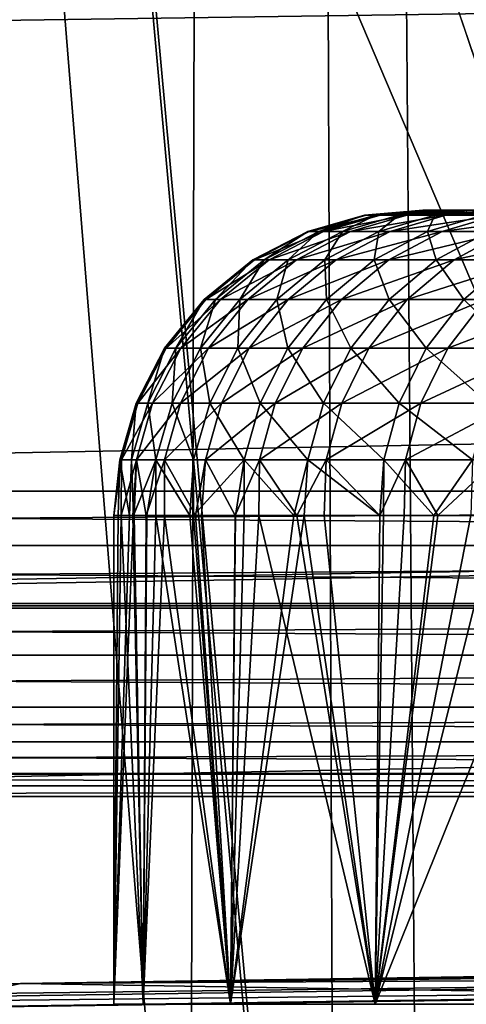
# Model space of a CAD drawing. Extents: x 0 to 52.9, y 0 to 35.6.
# Drawn here: x 10.6 to 10.6, y 8.9 to 9.1 of the extents above; entities that cross this region are included whole.
import ezdxf

# ---------------------------------------------------------------- set-up
doc = ezdxf.new("R2010")
doc.units = 0
for name, color, linetype in [('ASIENTO', 40, 'CONTINUOUS'), ('BISAGRAS', 61, 'CONTINUOUS'), ('PORCELANA', 60, 'CONTINUOUS')]:
    doc.layers.add(name, color=color, linetype=linetype)

msp = doc.modelspace()

# ---------------------------------------------------------------- linework, layer by layer
at = {"layer": 'ASIENTO'}
for points in [[(10.52336, 1.8714, 44.29346), (10.65683, 9.83617, 44.32342), (10.52129, 17.80091, 44.29993)], [(10.52805, 7.26674, 43.60824), (10.46144, 10.97758, 43.62342), (10.59589, 12.50017, 43.65018)], [(10.52805, 7.26674, 43.60824), (10.59589, 12.50017, 43.65018), (10.52855, 7.26674, 43.60831)], [(10.52855, 7.26674, 43.60831), (10.59589, 12.50017, 43.65018), (10.52876, 7.26675, 43.60834)], [(10.59589, 12.50017, 43.65018), (10.5828, 7.26767, 43.62896), (10.52876, 7.26675, 43.60834)], [(10.61637, 7.2684, 43.64673), (10.5828, 7.26767, 43.62896), (10.59589, 12.50017, 43.65018)], [(10.59589, 12.50017, 43.65018), (10.69246, 12.49905, 43.69401), (10.63604, 7.26891, 43.65933)], [(10.59589, 12.50017, 43.65018), (10.63604, 7.26891, 43.65933), (10.61637, 7.2684, 43.64673)], [(10.65705, 9.06274, 44.3229), (10.65683, 9.83617, 44.32342), (10.52336, 1.8714, 44.29346)], [(10.52336, 1.8714, 44.29346), (10.6583, 4.69802, 44.31996), (10.65705, 9.06274, 44.3229)], [(10.75481, 8.92328, 43.4317), (10.75874, 8.92299, 43.41449), (10.55892, 8.92032, 43.26179)], [(10.55892, 8.92032, 43.26179), (10.73693, 8.91742, 43.45432), (10.75481, 8.92328, 43.4317)], [(10.40212, 8.91675, 43.05735), (10.7925, 8.92168, 43.33979), (10.33909, 8.91514, 42.96511)], [(10.33909, 8.91514, 42.96511), (10.7925, 8.92168, 43.33979), (10.84185, 8.92076, 43.28722)], [(10.40212, 8.91675, 43.05735), (10.55892, 8.92032, 43.26179), (10.7925, 8.92168, 43.33979)], [(10.55892, 8.92032, 43.26179), (10.75874, 8.92299, 43.41449), (10.76996, 8.92255, 43.38966)], [(10.55892, 8.92032, 43.26179), (10.76996, 8.92255, 43.38966), (10.7925, 8.92168, 43.33979)], [(10.33909, 8.91514, 42.96511), (10.84185, 8.92076, 43.28722), (10.28964, 8.91272, 42.82639)], [(10.84185, 8.92076, 43.28722), (10.84857, 8.92064, 43.28006), (10.28964, 8.91272, 42.82639)], [(10.28964, 8.91272, 42.82639), (10.84857, 8.92064, 43.28006), (10.73557, 8.90778, 42.54331)], [(10.51693, 8.91968, 43.22536), (10.55892, 8.92032, 43.26179), (10.40212, 8.91675, 43.05735)], [(10.51693, 8.91968, 43.22536), (10.51528, 8.9104, 43.30525), (10.55892, 8.92032, 43.26179)], [(10.55892, 8.92032, 43.26179), (10.51528, 8.9104, 43.30525), (10.73693, 8.91742, 43.45432)], [(10.51528, 8.9104, 43.30525), (10.72027, 8.91195, 43.4754), (10.73693, 8.91742, 43.45432)], [(10.57898, 8.91695, 42.05931), (10.61701, 8.91695, 42.42116), (10.57418, 8.91695, 42.15077)], [(10.57418, 8.91695, 42.15077), (10.61701, 8.91695, 42.42116), (10.5933, 8.91695, 42.33269)], [(10.57418, 8.91695, 42.15077), (10.5933, 8.91695, 42.33269), (10.57898, 8.91695, 42.24223)], [(10.5933, 8.91695, 41.96885), (10.66618, 8.91695, 42.3769), (10.57898, 8.91695, 42.05931)], [(10.57898, 8.91695, 42.05931), (10.66618, 8.91695, 42.3769), (10.61701, 8.91695, 42.42116)], [(10.61701, 8.91695, 41.88038), (10.66618, 8.91695, 41.92464), (10.5933, 8.91695, 41.96885)], [(10.5933, 8.91695, 41.96885), (10.66618, 8.91695, 41.92464), (10.66618, 8.91695, 42.3769)], [(10.64983, 8.91695, 41.79487), (10.70833, 8.91695, 41.81111), (10.61701, 8.91695, 41.88038)], [(10.68515, 8.91695, 42.43445), (10.64983, 8.91695, 42.50666), (10.61701, 8.91695, 42.42116)], [(10.68515, 8.91695, 42.43445), (10.61701, 8.91695, 42.42116), (10.66618, 8.91695, 42.3769)], [(10.70833, 8.91695, 41.81111), (10.68515, 8.91695, 41.86709), (10.61701, 8.91695, 41.88038)], [(10.61701, 8.91695, 41.88038), (10.68515, 8.91695, 41.86709), (10.66618, 8.91695, 41.92464)]]:
    msp.add_3dface(points, dxfattribs=at)
at = {"layer": 'BISAGRAS'}
for points in [[(11.62305, 9.06969, 40.25), (10.27847, 9.89148, 40.25), (10.25884, 9.85071, 40.25)], [(11.65092, 9.08105, 40.25), (10.27847, 9.89148, 40.25), (11.62305, 9.06969, 40.25)], [(11.29692, 9.00199, 40.25), (10.25884, 9.85071, 40.25), (10.23355, 9.81368, 40.25)], [(11.35208, 9.00611, 40.25), (11.40321, 9.01248, 40.25), (10.25884, 9.85071, 40.25)], [(10.25884, 9.85071, 40.25), (11.40321, 9.01248, 40.25), (11.43914, 9.01825, 40.25)], [(10.25884, 9.85071, 40.25), (11.43914, 9.01825, 40.25), (11.45398, 9.02133, 40.25)], [(11.30069, 9.00225, 40.25), (11.35208, 9.00611, 40.25), (10.25884, 9.85071, 40.25)], [(11.30069, 9.00225, 40.25), (10.25884, 9.85071, 40.25), (11.29692, 9.00199, 40.25)], [(11.62305, 9.06969, 40.25), (10.25884, 9.85071, 40.25), (11.60284, 9.06251, 40.25)], [(11.60284, 9.06251, 40.25), (10.25884, 9.85071, 40.25), (11.55392, 9.04635, 40.25)], [(11.50425, 9.03262, 40.25), (11.55392, 9.04635, 40.25), (10.25884, 9.85071, 40.25)], [(11.50425, 9.03262, 40.25), (10.25884, 9.85071, 40.25), (11.48619, 9.02801, 40.25)], [(11.48619, 9.02801, 40.25), (10.25884, 9.85071, 40.25), (11.45398, 9.02133, 40.25)], [(11.24918, 9.00091, 40.25), (10.23355, 9.81368, 40.25), (10.20349, 9.78127, 40.25)], [(11.29692, 9.00199, 40.25), (10.23355, 9.81368, 40.25), (11.24918, 9.00091, 40.25)], [(10.20349, 9.78127, 40.25), (10.16908, 9.75369, 40.25), (11.24918, 9.00091, 40.25)], [(11.24918, 9.00091, 40.25), (10.16908, 9.75369, 40.25), (10.13148, 9.73168, 40.25)], [(11.24918, 9.00091, 40.25), (10.13148, 9.73168, 40.25), (9.84918, 9.00091, 40.25)], [(10.60269, 9.1582, 40), (10.64287, 9.17421, 40), (11.24918, 9.00091, 40)], [(11.24918, 9.00091, 40), (10.56001, 9.15121, 40), (10.60269, 9.1582, 40)], [(9.84918, 9.00091, 40), (10.51683, 9.15355, 40), (11.24918, 9.00091, 40)], [(11.24918, 9.00091, 40), (10.51683, 9.15355, 40), (10.56001, 9.15121, 40)], [(10.60594, 9.04344, 42.13523), (10.6062, 9.04344, 42.17711), (10.6155, 9.04611, 42.17682)], [(10.60594, 9.04344, 42.13523), (10.6155, 9.04611, 42.17682), (10.61524, 9.04611, 42.13541)], [(10.60775, 9.04344, 42.0934), (10.60594, 9.04344, 42.13523), (10.61524, 9.04611, 42.13541)], [(10.6062, 9.04344, 42.17711), (10.60854, 9.04344, 42.21893), (10.61781, 9.04611, 42.21817)], [(10.6062, 9.04344, 42.17711), (10.61781, 9.04611, 42.21817), (10.6155, 9.04611, 42.17682)], [(10.61704, 9.04611, 42.09403), (10.61164, 9.04344, 42.0517), (10.60775, 9.04344, 42.0934)], [(10.60775, 9.04344, 42.0934), (10.61524, 9.04611, 42.13541), (10.61704, 9.04611, 42.09403)], [(10.60854, 9.04344, 42.21893), (10.61296, 9.04344, 42.26057), (10.62218, 9.04611, 42.25936)], [(10.60854, 9.04344, 42.21893), (10.62218, 9.04611, 42.25936), (10.61781, 9.04611, 42.21817)], [(10.61704, 9.04611, 42.09403), (10.62088, 9.04611, 42.05279), (10.61164, 9.04344, 42.0517)], [(10.61164, 9.04344, 42.0517), (10.62088, 9.04611, 42.05279), (10.61759, 9.04344, 42.01024)], [(10.61296, 9.04344, 42.26057), (10.61944, 9.04344, 42.30195), (10.62859, 9.04611, 42.30029)], [(10.61296, 9.04344, 42.26057), (10.62859, 9.04611, 42.30029), (10.62218, 9.04611, 42.25936)], [(10.61524, 9.04611, 42.13541), (10.6155, 9.04611, 42.17682), (10.62486, 9.04695, 42.17654)], [(10.61524, 9.04611, 42.13541), (10.62486, 9.04695, 42.17654), (10.62511, 9.04695, 42.13558)], [(10.61704, 9.04611, 42.09403), (10.61524, 9.04611, 42.13541), (10.62511, 9.04695, 42.13558)], [(10.62482, 9.04695, 42.18312), (10.62486, 9.04695, 42.17654), (10.6155, 9.04611, 42.17682)], [(10.6155, 9.04611, 42.17682), (10.61781, 9.04611, 42.21817), (10.62771, 9.04695, 42.21737)], [(10.6155, 9.04611, 42.17682), (10.62771, 9.04695, 42.21737), (10.62482, 9.04695, 42.18312)], [(10.62527, 9.04695, 42.10875), (10.62663, 9.04695, 42.0947), (10.61704, 9.04611, 42.09403)], [(10.61704, 9.04611, 42.09403), (10.62663, 9.04695, 42.0947), (10.62088, 9.04611, 42.05279)], [(10.61704, 9.04611, 42.09403), (10.62511, 9.04695, 42.13558), (10.62527, 9.04695, 42.10875)], [(10.62677, 9.04611, 42.01179), (10.62559, 9.04344, 41.96913), (10.61759, 9.04344, 42.01024)], [(10.62677, 9.04611, 42.01179), (10.61759, 9.04344, 42.01024), (10.62088, 9.04611, 42.05279)], [(10.61781, 9.04611, 42.21817), (10.62218, 9.04611, 42.25936), (10.63108, 9.04695, 42.25722)], [(10.61781, 9.04611, 42.21817), (10.63108, 9.04695, 42.25722), (10.62771, 9.04695, 42.21737)], [(10.61944, 9.04344, 42.30195), (10.62797, 9.04344, 42.34296), (10.63703, 9.04611, 42.34084)], [(10.61944, 9.04344, 42.30195), (10.63703, 9.04611, 42.34084), (10.62859, 9.04611, 42.30029)], [(10.62663, 9.04695, 42.0947), (10.63056, 9.04695, 42.05392), (10.62088, 9.04611, 42.05279)], [(10.62088, 9.04611, 42.05279), (10.63056, 9.04695, 42.05392), (10.63241, 9.04695, 42.0347)], [(10.62088, 9.04611, 42.05279), (10.63241, 9.04695, 42.0347), (10.62677, 9.04611, 42.01179)], [(10.62218, 9.04611, 42.25936), (10.63125, 9.04695, 42.25817), (10.63108, 9.04695, 42.25722)], [(10.62218, 9.04611, 42.25936), (10.62859, 9.04611, 42.30029), (10.63836, 9.04695, 42.29851)], [(10.62218, 9.04611, 42.25936), (10.63836, 9.04695, 42.29851), (10.63125, 9.04695, 42.25817)], [(10.62771, 9.04695, 42.21737), (10.98869, 9.04695, 42.21535), (10.62482, 9.04695, 42.18312)], [(10.62482, 9.04695, 42.18312), (10.98869, 9.04695, 42.21535), (10.98418, 9.04695, 42.15077)], [(10.62482, 9.04695, 42.18312), (10.98418, 9.04695, 42.15077), (10.62486, 9.04695, 42.17654)], [(10.62486, 9.04695, 42.17654), (10.98418, 9.04695, 42.15077), (10.62511, 9.04695, 42.13558)], [(10.62527, 9.04695, 42.10875), (10.62511, 9.04695, 42.13558), (10.62663, 9.04695, 42.0947)], [(10.62663, 9.04695, 42.0947), (10.62511, 9.04695, 42.13558), (10.98418, 9.04695, 42.15077)], [(10.63468, 9.04611, 41.97113), (10.62559, 9.04344, 41.96913), (10.62677, 9.04611, 42.01179)], [(10.63561, 9.04344, 41.92846), (10.62559, 9.04344, 41.96913), (10.63468, 9.04611, 41.97113)], [(10.62663, 9.04695, 42.0947), (10.98418, 9.04695, 42.15077), (10.63056, 9.04695, 42.05392)], [(10.62677, 9.04611, 42.01179), (10.63241, 9.04695, 42.0347), (10.63641, 9.04695, 42.01343)], [(10.62677, 9.04611, 42.01179), (10.63641, 9.04695, 42.01343), (10.63468, 9.04611, 41.97113)], [(10.63108, 9.04695, 42.25722), (10.63125, 9.04695, 42.25817), (10.62771, 9.04695, 42.21737)], [(10.62771, 9.04695, 42.21737), (10.63125, 9.04695, 42.25817), (10.98869, 9.04695, 42.21535)], [(10.62797, 9.04344, 42.34296), (10.63852, 9.04344, 42.38349), (10.64746, 9.04611, 42.38092)], [(10.62797, 9.04344, 42.34296), (10.64746, 9.04611, 42.38092), (10.63703, 9.04611, 42.34084)], [(10.62859, 9.04611, 42.30029), (10.63703, 9.04611, 42.34084), (10.64397, 9.04695, 42.33038)], [(10.62859, 9.04611, 42.30029), (10.64397, 9.04695, 42.33038), (10.63836, 9.04695, 42.29851)], [(10.63056, 9.04695, 42.05392), (10.98418, 9.04695, 42.15077), (10.98869, 9.04695, 42.08619)], [(10.63056, 9.04695, 42.05392), (10.98869, 9.04695, 42.08619), (10.63241, 9.04695, 42.0347)], [(10.63125, 9.04695, 42.25817), (10.63836, 9.04695, 42.29851), (10.98869, 9.04695, 42.21535)], [(10.59698, 9.0388, 42.13507), (10.59725, 9.0388, 42.17739), (10.6062, 9.04344, 42.17711)], [(10.59698, 9.0388, 42.13507), (10.6062, 9.04344, 42.17711), (10.60594, 9.04344, 42.13523)], [(10.59882, 9.0388, 42.09279), (10.59698, 9.0388, 42.13507), (10.60594, 9.04344, 42.13523)], [(10.59725, 9.0388, 42.17739), (10.59961, 9.0388, 42.21965), (10.60854, 9.04344, 42.21893)], [(10.59725, 9.0388, 42.17739), (10.60854, 9.04344, 42.21893), (10.6062, 9.04344, 42.17711)], [(10.60775, 9.04344, 42.0934), (10.60274, 9.0388, 42.05064), (10.59882, 9.0388, 42.09279)], [(10.59882, 9.0388, 42.09279), (10.60594, 9.04344, 42.13523), (10.60775, 9.04344, 42.0934)], [(10.59961, 9.0388, 42.21965), (10.60408, 9.0388, 42.26174), (10.61296, 9.04344, 42.26057)], [(10.59961, 9.0388, 42.21965), (10.61296, 9.04344, 42.26057), (10.60854, 9.04344, 42.21893)], [(10.60876, 9.0388, 42.00875), (10.60274, 9.0388, 42.05064), (10.61164, 9.04344, 42.0517)], [(10.60775, 9.04344, 42.0934), (10.61164, 9.04344, 42.0517), (10.60274, 9.0388, 42.05064)], [(10.60408, 9.0388, 42.26174), (10.61063, 9.0388, 42.30356), (10.61944, 9.04344, 42.30195)], [(10.60408, 9.0388, 42.26174), (10.61944, 9.04344, 42.30195), (10.61296, 9.04344, 42.26057)], [(10.61164, 9.04344, 42.0517), (10.61759, 9.04344, 42.01024), (10.60876, 9.0388, 42.00875)], [(10.60876, 9.0388, 42.00875), (10.61759, 9.04344, 42.01024), (10.61684, 9.0388, 41.9672)], [(10.61063, 9.0388, 42.30356), (10.61925, 9.0388, 42.345), (10.62797, 9.04344, 42.34296)], [(10.61063, 9.0388, 42.30356), (10.62797, 9.04344, 42.34296), (10.61944, 9.04344, 42.30195)], [(10.61759, 9.04344, 42.01024), (10.62559, 9.04344, 41.96913), (10.61684, 9.0388, 41.9672)], [(10.62697, 9.0388, 41.9261), (10.61684, 9.0388, 41.9672), (10.62559, 9.04344, 41.96913)], [(10.61925, 9.0388, 42.345), (10.62991, 9.0388, 42.38596), (10.63852, 9.04344, 42.38349)], [(10.61925, 9.0388, 42.345), (10.63852, 9.04344, 42.38349), (10.62797, 9.04344, 42.34296)], [(10.62697, 9.0388, 41.9261), (10.62559, 9.04344, 41.96913), (10.63561, 9.04344, 41.92846)], [(10.63913, 9.0388, 41.88556), (10.62697, 9.0388, 41.9261), (10.63561, 9.04344, 41.92846)], [(10.62991, 9.0388, 42.38596), (10.64259, 9.0388, 42.42634), (10.65107, 9.04344, 42.42344)], [(10.62991, 9.0388, 42.38596), (10.65107, 9.04344, 42.42344), (10.63852, 9.04344, 42.38349)], [(10.59084, 9.0323, 42.09224), (10.58899, 9.0323, 42.13492), (10.59698, 9.0388, 42.13507)], [(10.58899, 9.0323, 42.13492), (10.58926, 9.0323, 42.17764), (10.59725, 9.0388, 42.17739)], [(10.58899, 9.0323, 42.13492), (10.59725, 9.0388, 42.17739), (10.59698, 9.0388, 42.13507)], [(10.58926, 9.0323, 42.17764), (10.59164, 9.0323, 42.2203), (10.59961, 9.0388, 42.21965)], [(10.58926, 9.0323, 42.17764), (10.59961, 9.0388, 42.21965), (10.59725, 9.0388, 42.17739)], [(10.59882, 9.0388, 42.09279), (10.5948, 9.0323, 42.04971), (10.59084, 9.0323, 42.09224)], [(10.59084, 9.0323, 42.09224), (10.59698, 9.0388, 42.13507), (10.59882, 9.0388, 42.09279)], [(10.59164, 9.0323, 42.2203), (10.59615, 9.0323, 42.26278), (10.60408, 9.0388, 42.26174)], [(10.59164, 9.0323, 42.2203), (10.60408, 9.0388, 42.26174), (10.59961, 9.0388, 42.21965)], [(10.5948, 9.0323, 42.04971), (10.60274, 9.0388, 42.05064), (10.60088, 9.0323, 42.00742)], [(10.59882, 9.0388, 42.09279), (10.60274, 9.0388, 42.05064), (10.5948, 9.0323, 42.04971)], [(10.59615, 9.0323, 42.26278), (10.60276, 9.0323, 42.30499), (10.61063, 9.0388, 42.30356)], [(10.59615, 9.0323, 42.26278), (10.61063, 9.0388, 42.30356), (10.60408, 9.0388, 42.26174)], [(10.60088, 9.0323, 42.00742), (10.60274, 9.0388, 42.05064), (10.60876, 9.0388, 42.00875)], [(10.60088, 9.0323, 42.00742), (10.60876, 9.0388, 42.00875), (10.60903, 9.0323, 41.96548)], [(10.60276, 9.0323, 42.30499), (10.61146, 9.0323, 42.34682), (10.61925, 9.0388, 42.345)], [(10.60276, 9.0323, 42.30499), (10.61925, 9.0388, 42.345), (10.61063, 9.0388, 42.30356)], [(10.60876, 9.0388, 42.00875), (10.61684, 9.0388, 41.9672), (10.60903, 9.0323, 41.96548)], [(10.60903, 9.0323, 41.96548), (10.61684, 9.0388, 41.9672), (10.61926, 9.0323, 41.924)], [(10.61146, 9.0323, 42.34682), (10.62222, 9.0323, 42.38817), (10.62991, 9.0388, 42.38596)], [(10.61146, 9.0323, 42.34682), (10.62991, 9.0388, 42.38596), (10.61925, 9.0388, 42.345)], [(10.61926, 9.0323, 41.924), (10.61684, 9.0388, 41.9672), (10.62697, 9.0388, 41.9261)], [(10.63153, 9.0323, 41.88307), (10.61926, 9.0323, 41.924), (10.62697, 9.0388, 41.9261)], [(10.62222, 9.0323, 42.38817), (10.63503, 9.0323, 42.42892), (10.64259, 9.0388, 42.42634)], [(10.62222, 9.0323, 42.38817), (10.64259, 9.0388, 42.42634), (10.62991, 9.0388, 42.38596)], [(10.63153, 9.0323, 41.88307), (10.62697, 9.0388, 41.9261), (10.63913, 9.0388, 41.88556)], [(10.64583, 9.0323, 41.84281), (10.63153, 9.0323, 41.88307), (10.63913, 9.0388, 41.88556)], [(10.58276, 9.02431, 42.17784), (10.58926, 9.0323, 42.17764), (10.5825, 9.02431, 42.1348)], [(10.5825, 9.02431, 42.1348), (10.58926, 9.0323, 42.17764), (10.58899, 9.0323, 42.13492)], [(10.5825, 9.02431, 42.1348), (10.58899, 9.0323, 42.13492), (10.58436, 9.02431, 42.0918)], [(10.58517, 9.02431, 42.22082), (10.59164, 9.0323, 42.2203), (10.58276, 9.02431, 42.17784)], [(10.58276, 9.02431, 42.17784), (10.59164, 9.0323, 42.2203), (10.58926, 9.0323, 42.17764)], [(10.58436, 9.02431, 42.0918), (10.58899, 9.0323, 42.13492), (10.59084, 9.0323, 42.09224)], [(10.58436, 9.02431, 42.0918), (10.59084, 9.0323, 42.09224), (10.58836, 9.02431, 42.04894)], [(10.58971, 9.02431, 42.26363), (10.59615, 9.0323, 42.26278), (10.58517, 9.02431, 42.22082)], [(10.58517, 9.02431, 42.22082), (10.59615, 9.0323, 42.26278), (10.59164, 9.0323, 42.2203)], [(10.58836, 9.02431, 42.04894), (10.59084, 9.0323, 42.09224), (10.5948, 9.0323, 42.04971)], [(10.58836, 9.02431, 42.04894), (10.5948, 9.0323, 42.04971), (10.59447, 9.02431, 42.00633)], [(10.59637, 9.02431, 42.30616), (10.60276, 9.0323, 42.30499), (10.58971, 9.02431, 42.26363)], [(10.58971, 9.02431, 42.26363), (10.60276, 9.0323, 42.30499), (10.59615, 9.0323, 42.26278)], [(10.59447, 9.02431, 42.00633), (10.5948, 9.0323, 42.04971), (10.60088, 9.0323, 42.00742)], [(10.59447, 9.02431, 42.00633), (10.60088, 9.0323, 42.00742), (10.60269, 9.02431, 41.96408)], [(10.60514, 9.02431, 42.3483), (10.61146, 9.0323, 42.34682), (10.59637, 9.02431, 42.30616)], [(10.59637, 9.02431, 42.30616), (10.61146, 9.0323, 42.34682), (10.60276, 9.0323, 42.30499)], [(10.60269, 9.02431, 41.96408), (10.60088, 9.0323, 42.00742), (10.60903, 9.0323, 41.96548)], [(10.60269, 9.02431, 41.96408), (10.60903, 9.0323, 41.96548), (10.613, 9.02431, 41.92228)], [(10.61598, 9.02431, 42.38996), (10.62222, 9.0323, 42.38817), (10.60514, 9.02431, 42.3483)], [(10.60514, 9.02431, 42.3483), (10.62222, 9.0323, 42.38817), (10.61146, 9.0323, 42.34682)], [(10.613, 9.02431, 41.92228), (10.60903, 9.0323, 41.96548), (10.61926, 9.0323, 41.924)], [(10.613, 9.02431, 41.92228), (10.61926, 9.0323, 41.924), (10.62536, 9.02431, 41.88105)], [(10.62888, 9.02431, 42.43102), (10.63503, 9.0323, 42.42892), (10.61598, 9.02431, 42.38996)], [(10.61598, 9.02431, 42.38996), (10.63503, 9.0323, 42.42892), (10.62222, 9.0323, 42.38817)], [(10.62536, 9.02431, 41.88105), (10.61926, 9.0323, 41.924), (10.63153, 9.0323, 41.88307)], [(10.62536, 9.02431, 41.88105), (10.63153, 9.0323, 41.88307), (10.63977, 9.02431, 41.84049)], [(10.64381, 9.02431, 42.4714), (10.64985, 9.0323, 42.46899), (10.62888, 9.02431, 42.43102)], [(10.62888, 9.02431, 42.43102), (10.64985, 9.0323, 42.46899), (10.63503, 9.0323, 42.42892)], [(10.63977, 9.02431, 41.84049), (10.63153, 9.0323, 41.88307), (10.64583, 9.0323, 41.84281)], [(10.57813, 9.01535, 42.17799), (10.58276, 9.02431, 42.17784), (10.57786, 9.01535, 42.13472)], [(10.57786, 9.01535, 42.13472), (10.58276, 9.02431, 42.17784), (10.5825, 9.02431, 42.1348)], [(10.57786, 9.01535, 42.13472), (10.5825, 9.02431, 42.1348), (10.57973, 9.01535, 42.09148)], [(10.58054, 9.01535, 42.2212), (10.58517, 9.02431, 42.22082), (10.57813, 9.01535, 42.17799)], [(10.57813, 9.01535, 42.17799), (10.58517, 9.02431, 42.22082), (10.58276, 9.02431, 42.17784)], [(10.57973, 9.01535, 42.09148), (10.5825, 9.02431, 42.1348), (10.58436, 9.02431, 42.0918)], [(10.57973, 9.01535, 42.09148), (10.58436, 9.02431, 42.0918), (10.58375, 9.01535, 42.0484)], [(10.58511, 9.01535, 42.26423), (10.58971, 9.02431, 42.26363), (10.58054, 9.01535, 42.2212)], [(10.58054, 9.01535, 42.2212), (10.58971, 9.02431, 42.26363), (10.58517, 9.02431, 42.22082)], [(10.58375, 9.01535, 42.0484), (10.58436, 9.02431, 42.0918), (10.58836, 9.02431, 42.04894)], [(10.58375, 9.01535, 42.0484), (10.58836, 9.02431, 42.04894), (10.5899, 9.01535, 42.00556)], [(10.59181, 9.01535, 42.30699), (10.59637, 9.02431, 42.30616), (10.58511, 9.01535, 42.26423)], [(10.58511, 9.01535, 42.26423), (10.59637, 9.02431, 42.30616), (10.58971, 9.02431, 42.26363)], [(10.5899, 9.01535, 42.00556), (10.58836, 9.02431, 42.04894), (10.59447, 9.02431, 42.00633)], [(10.5899, 9.01535, 42.00556), (10.59447, 9.02431, 42.00633), (10.59816, 9.01535, 41.96308)], [(10.60062, 9.01535, 42.34936), (10.60514, 9.02431, 42.3483), (10.59181, 9.01535, 42.30699)], [(10.59181, 9.01535, 42.30699), (10.60514, 9.02431, 42.3483), (10.59637, 9.02431, 42.30616)], [(10.59816, 9.01535, 41.96308), (10.59447, 9.02431, 42.00633), (10.60269, 9.02431, 41.96408)], [(10.59816, 9.01535, 41.96308), (10.60269, 9.02431, 41.96408), (10.60852, 9.01535, 41.92106)], [(10.61152, 9.01535, 42.39124), (10.61598, 9.02431, 42.38996), (10.60062, 9.01535, 42.34936)], [(10.60062, 9.01535, 42.34936), (10.61598, 9.02431, 42.38996), (10.60514, 9.02431, 42.3483)], [(10.60852, 9.01535, 41.92106), (10.60269, 9.02431, 41.96408), (10.613, 9.02431, 41.92228)], [(10.60852, 9.01535, 41.92106), (10.613, 9.02431, 41.92228), (10.62095, 9.01535, 41.87961)], [(10.62449, 9.01535, 42.43252), (10.62888, 9.02431, 42.43102), (10.61152, 9.01535, 42.39124)], [(10.61152, 9.01535, 42.39124), (10.62888, 9.02431, 42.43102), (10.61598, 9.02431, 42.38996)], [(10.62095, 9.01535, 41.87961), (10.613, 9.02431, 41.92228), (10.62536, 9.02431, 41.88105)], [(10.62095, 9.01535, 41.87961), (10.62536, 9.02431, 41.88105), (10.63543, 9.01535, 41.83883)], [(10.6395, 9.01535, 42.47311), (10.64381, 9.02431, 42.4714), (10.62449, 9.01535, 42.43252)], [(10.62449, 9.01535, 42.43252), (10.64381, 9.02431, 42.4714), (10.62888, 9.02431, 42.43102)], [(10.63543, 9.01535, 41.83883), (10.62536, 9.02431, 41.88105), (10.63977, 9.02431, 41.84049)], [(10.57545, 9.00605, 42.17807), (10.57813, 9.01535, 42.17799), (10.57518, 9.00605, 42.13467)], [(10.57518, 9.00605, 42.13467), (10.57813, 9.01535, 42.17799), (10.57786, 9.01535, 42.13472)], [(10.57518, 9.00605, 42.13467), (10.57786, 9.01535, 42.13472), (10.57706, 9.00605, 42.0913)], [(10.57788, 9.00605, 42.22141), (10.58054, 9.01535, 42.2212), (10.57545, 9.00605, 42.17807)], [(10.57545, 9.00605, 42.17807), (10.58054, 9.01535, 42.2212), (10.57813, 9.01535, 42.17799)], [(10.57706, 9.00605, 42.0913), (10.57786, 9.01535, 42.13472), (10.57973, 9.01535, 42.09148)], [(10.57706, 9.00605, 42.0913), (10.57973, 9.01535, 42.09148), (10.58109, 9.00605, 42.04808)], [(10.58246, 9.00605, 42.26458), (10.58511, 9.01535, 42.26423), (10.57788, 9.00605, 42.22141)], [(10.57788, 9.00605, 42.22141), (10.58511, 9.01535, 42.26423), (10.58054, 9.01535, 42.2212)], [(10.58109, 9.00605, 42.04808), (10.57973, 9.01535, 42.09148), (10.58375, 9.01535, 42.0484)], [(10.58109, 9.00605, 42.04808), (10.58375, 9.01535, 42.0484), (10.58726, 9.00605, 42.00511)], [(10.58918, 9.00605, 42.30747), (10.59181, 9.01535, 42.30699), (10.58246, 9.00605, 42.26458)], [(10.58246, 9.00605, 42.26458), (10.59181, 9.01535, 42.30699), (10.58511, 9.01535, 42.26423)], [(10.58726, 9.00605, 42.00511), (10.58375, 9.01535, 42.0484), (10.5899, 9.01535, 42.00556)], [(10.58726, 9.00605, 42.00511), (10.5899, 9.01535, 42.00556), (10.59555, 9.00605, 41.9625)], [(10.59802, 9.00605, 42.34997), (10.60062, 9.01535, 42.34936), (10.58918, 9.00605, 42.30747)], [(10.58918, 9.00605, 42.30747), (10.60062, 9.01535, 42.34936), (10.59181, 9.01535, 42.30699)], [(10.59555, 9.00605, 41.9625), (10.5899, 9.01535, 42.00556), (10.59816, 9.01535, 41.96308)], [(10.59555, 9.00605, 41.9625), (10.59816, 9.01535, 41.96308), (10.60594, 9.00605, 41.92036)], [(10.60895, 9.00605, 42.39198), (10.61152, 9.01535, 42.39124), (10.59802, 9.00605, 42.34997)], [(10.59802, 9.00605, 42.34997), (10.61152, 9.01535, 42.39124), (10.60062, 9.01535, 42.34936)], [(10.60594, 9.00605, 41.92036), (10.59816, 9.01535, 41.96308), (10.60852, 9.01535, 41.92106)], [(10.60594, 9.00605, 41.92036), (10.60852, 9.01535, 41.92106), (10.61841, 9.00605, 41.87878)], [(10.61841, 9.00605, 41.87878), (10.60852, 9.01535, 41.92106), (10.62095, 9.01535, 41.87961)], [(10.62196, 9.00605, 42.43339), (10.62449, 9.01535, 42.43252), (10.60895, 9.00605, 42.39198)], [(10.60895, 9.00605, 42.39198), (10.62449, 9.01535, 42.43252), (10.61152, 9.01535, 42.39124)], [(10.61841, 9.00605, 41.87878), (10.62095, 9.01535, 41.87961), (10.63294, 9.00605, 41.83787)], [(10.63294, 9.00605, 41.83787), (10.62095, 9.01535, 41.87961), (10.63543, 9.01535, 41.83883)], [(10.63701, 9.00605, 42.4741), (10.6395, 9.01535, 42.47311), (10.62196, 9.00605, 42.43339)], [(10.62196, 9.00605, 42.43339), (10.6395, 9.01535, 42.47311), (10.62449, 9.01535, 42.43252)], [(10.57539, 8.99695, 42.17806), (10.57545, 9.00605, 42.17807), (10.5742, 8.99695, 42.15077)], [(10.5742, 8.99695, 42.15077), (10.57545, 9.00605, 42.17807), (10.57518, 9.00605, 42.13467)], [(10.5742, 8.99695, 42.15077), (10.57518, 9.00605, 42.13467), (10.5742, 8.99695, 42.15076)], [(10.57518, 9.00605, 42.13467), (10.57488, 8.99695, 42.13468), (10.5742, 8.99695, 42.15076)], [(10.57518, 9.00605, 42.13467), (10.57674, 8.99695, 42.09127), (10.57488, 8.99695, 42.13468)], [(10.57706, 9.00605, 42.0913), (10.57674, 8.99695, 42.09127), (10.57518, 9.00605, 42.13467)], [(10.57728, 8.99695, 42.22147), (10.57788, 9.00605, 42.22141), (10.57539, 8.99695, 42.17806)], [(10.57539, 8.99695, 42.17806), (10.57788, 9.00605, 42.22141), (10.57545, 9.00605, 42.17807)], [(10.57706, 9.00605, 42.0913), (10.57739, 8.99695, 42.07622), (10.57674, 8.99695, 42.09127)], [(10.58109, 9.00605, 42.04808), (10.57739, 8.99695, 42.07622), (10.57706, 9.00605, 42.0913)], [(10.57728, 8.99695, 42.22147), (10.57754, 8.99695, 42.22732), (10.57788, 9.00605, 42.22141)], [(10.58109, 9.00605, 42.04808), (10.57957, 8.99695, 42.05938), (10.57739, 8.99695, 42.07622)], [(10.57788, 9.00605, 42.22141), (10.57754, 8.99695, 42.22732), (10.5795, 8.99695, 42.24216)], [(10.57788, 9.00605, 42.22141), (10.5795, 8.99695, 42.24216), (10.58246, 9.00605, 42.26458)], [(10.5795, 8.99695, 42.24216), (10.58246, 8.99695, 42.26458), (10.58246, 9.00605, 42.26458)], [(10.58104, 8.99695, 42.04809), (10.57957, 8.99695, 42.05938), (10.58109, 9.00605, 42.04808)], [(10.58104, 8.99695, 42.04809), (10.58109, 9.00605, 42.04808), (10.58663, 8.99695, 42.005)], [(10.58663, 8.99695, 42.005), (10.58109, 9.00605, 42.04808), (10.58726, 9.00605, 42.00511)], [(10.58246, 9.00605, 42.26458), (10.58246, 8.99695, 42.26458), (10.58756, 8.99695, 42.30316)], [(10.58246, 9.00605, 42.26458), (10.58756, 8.99695, 42.30316), (10.58918, 9.00605, 42.30747)], [(10.58663, 8.99695, 42.005), (10.58726, 9.00605, 42.00511), (10.58725, 8.99695, 42.00022)], [(10.58725, 8.99695, 42.00022), (10.58726, 9.00605, 42.00511), (10.59555, 9.00605, 41.9625)], [(10.58725, 8.99695, 42.00022), (10.59555, 9.00605, 41.9625), (10.59411, 8.99695, 41.96902)], [(10.58918, 9.00605, 42.30747), (10.58756, 8.99695, 42.30316), (10.58854, 8.99695, 42.30758)], [(10.58918, 9.00605, 42.30747), (10.58854, 8.99695, 42.30758), (10.59408, 8.99695, 42.33252)], [(10.59408, 8.99695, 42.33252), (10.59802, 9.00605, 42.34997), (10.58918, 9.00605, 42.30747)], [(10.59408, 8.99695, 42.33252), (10.59796, 8.99695, 42.34999), (10.59802, 9.00605, 42.34997)], [(10.59555, 9.00605, 41.9625), (10.59555, 8.99695, 41.9625), (10.59411, 8.99695, 41.96902)], [(10.60594, 9.00605, 41.92036), (10.60367, 8.99695, 41.92555), (10.59555, 9.00605, 41.9625)], [(10.59555, 9.00605, 41.9625), (10.60367, 8.99695, 41.92555), (10.59555, 8.99695, 41.9625)], [(10.59802, 9.00605, 42.34997), (10.59796, 8.99695, 42.34999), (10.60415, 8.99695, 42.37782)], [(10.59802, 9.00605, 42.34997), (10.60415, 8.99695, 42.37782), (10.60895, 9.00605, 42.39198)], [(10.60594, 9.00605, 41.92036), (10.60535, 8.99695, 41.9202), (10.60367, 8.99695, 41.92555)], [(10.60895, 9.00605, 42.39198), (10.60415, 8.99695, 42.37782), (10.60865, 8.99695, 42.39205)], [(10.61777, 8.99695, 41.88062), (10.60535, 8.99695, 41.9202), (10.60594, 9.00605, 41.92036)], [(10.60594, 9.00605, 41.92036), (10.61841, 9.00605, 41.87878), (10.61777, 8.99695, 41.88062)], [(10.60895, 9.00605, 42.39198), (10.60865, 8.99695, 42.39205), (10.61778, 8.99695, 42.42091)], [(10.61778, 8.99695, 42.42091), (10.62196, 9.00605, 42.43339), (10.60895, 9.00605, 42.39198)], [(10.61841, 9.00605, 41.87878), (10.61835, 8.99695, 41.87875), (10.61777, 8.99695, 41.88062)], [(10.61778, 8.99695, 42.42091), (10.62175, 8.99695, 42.43347), (10.62196, 9.00605, 42.43339)], [(10.61841, 9.00605, 41.87878), (10.62659, 8.99695, 41.85251), (10.61835, 8.99695, 41.87875)], [(10.63294, 9.00605, 41.83787), (10.62659, 8.99695, 41.85251), (10.61841, 9.00605, 41.87878)], [(10.62196, 9.00605, 42.43339), (10.62175, 8.99695, 42.43347), (10.62725, 8.99695, 42.45085)], [(10.62196, 9.00605, 42.43339), (10.62725, 8.99695, 42.45085), (10.63701, 9.00605, 42.4741)], [(10.63294, 9.00605, 41.83787), (10.63267, 8.99695, 41.83778), (10.62659, 8.99695, 41.85251)], [(10.62725, 8.99695, 42.45085), (10.63692, 8.99695, 42.47413), (10.63701, 9.00605, 42.4741)], [(9.84918, 8.992, 40.24823), (11.24918, 8.992, 40.24823), (9.84918, 9.00091, 40.25)], [(9.84918, 9.00091, 40.25), (11.24918, 8.992, 40.24823), (11.24918, 9.00091, 40.25)], [(9.84918, 9.00091, 40), (11.24918, 9.00091, 40), (9.84918, 8.992, 40.00177)], [(9.84918, 8.992, 40.00177), (11.24918, 9.00091, 40), (11.24918, 8.992, 40.00177)], [(10.5742, 8.99695, 42.15076), (10.57488, 8.99695, 42.13468), (10.57418, 8.91695, 42.15077)], [(10.57898, 8.91695, 42.24223), (10.57539, 8.99695, 42.17806), (10.57418, 8.91695, 42.15077)], [(10.57418, 8.91695, 42.15077), (10.57539, 8.99695, 42.17806), (10.5742, 8.99695, 42.15077)], [(10.57418, 8.91695, 42.15077), (10.5742, 8.99695, 42.15077), (10.5742, 8.99695, 42.15076)], [(10.57488, 8.99695, 42.13468), (10.57674, 8.99695, 42.09127), (10.57418, 8.91695, 42.15077)], [(10.57418, 8.91695, 42.15077), (10.57674, 8.99695, 42.09127), (10.57739, 8.99695, 42.07622)], [(10.57418, 8.91695, 42.15077), (10.57739, 8.99695, 42.07622), (10.57898, 8.91695, 42.05931)], [(10.57898, 8.91695, 42.24223), (10.57728, 8.99695, 42.22147), (10.57539, 8.99695, 42.17806)], [(10.57754, 8.99695, 42.22732), (10.57728, 8.99695, 42.22147), (10.57898, 8.91695, 42.24223)], [(10.57957, 8.99695, 42.05938), (10.57898, 8.91695, 42.05931), (10.57739, 8.99695, 42.07622)], [(10.57898, 8.91695, 42.24223), (10.5795, 8.99695, 42.24216), (10.57754, 8.99695, 42.22732)], [(10.5933, 8.91695, 42.33269), (10.58246, 8.99695, 42.26458), (10.57898, 8.91695, 42.24223)], [(10.57898, 8.91695, 42.24223), (10.58246, 8.99695, 42.26458), (10.5795, 8.99695, 42.24216)], [(10.58104, 8.99695, 42.04809), (10.5933, 8.91695, 41.96885), (10.57898, 8.91695, 42.05931)], [(10.58104, 8.99695, 42.04809), (10.57898, 8.91695, 42.05931), (10.57957, 8.99695, 42.05938)], [(10.58663, 8.99695, 42.005), (10.5933, 8.91695, 41.96885), (10.58104, 8.99695, 42.04809)], [(10.5933, 8.91695, 42.33269), (10.58756, 8.99695, 42.30316), (10.58246, 8.99695, 42.26458)], [(10.58663, 8.99695, 42.005), (10.58725, 8.99695, 42.00022), (10.5933, 8.91695, 41.96885)], [(10.5933, 8.91695, 41.96885), (10.58725, 8.99695, 42.00022), (10.59411, 8.99695, 41.96902)], [(10.58854, 8.99695, 42.30758), (10.58756, 8.99695, 42.30316), (10.5933, 8.91695, 42.33269)], [(10.5933, 8.91695, 42.33269), (10.59408, 8.99695, 42.33252), (10.58854, 8.99695, 42.30758)], [(10.61701, 8.91695, 42.42116), (10.59796, 8.99695, 42.34999), (10.5933, 8.91695, 42.33269)], [(10.5933, 8.91695, 42.33269), (10.59796, 8.99695, 42.34999), (10.59408, 8.99695, 42.33252)], [(10.5933, 8.91695, 41.96885), (10.59411, 8.99695, 41.96902), (10.59555, 8.99695, 41.9625)], [(10.59555, 8.99695, 41.9625), (10.60367, 8.99695, 41.92555), (10.5933, 8.91695, 41.96885)], [(10.5933, 8.91695, 41.96885), (10.60367, 8.99695, 41.92555), (10.60535, 8.99695, 41.9202)], [(10.5933, 8.91695, 41.96885), (10.60535, 8.99695, 41.9202), (10.61701, 8.91695, 41.88038)], [(10.61701, 8.91695, 42.42116), (10.60415, 8.99695, 42.37782), (10.59796, 8.99695, 42.34999)], [(10.60865, 8.99695, 42.39205), (10.60415, 8.99695, 42.37782), (10.61701, 8.91695, 42.42116)], [(10.60535, 8.99695, 41.9202), (10.61777, 8.99695, 41.88062), (10.61701, 8.91695, 41.88038)], [(10.61701, 8.91695, 42.42116), (10.61778, 8.99695, 42.42091), (10.60865, 8.99695, 42.39205)], [(10.62725, 8.99695, 42.45085), (10.61701, 8.91695, 42.42116), (10.63692, 8.99695, 42.47413)], [(10.63692, 8.99695, 42.47413), (10.61701, 8.91695, 42.42116), (10.64983, 8.91695, 42.50666)], [(10.62725, 8.99695, 42.45085), (10.62175, 8.99695, 42.43347), (10.61701, 8.91695, 42.42116)], [(10.61701, 8.91695, 42.42116), (10.62175, 8.99695, 42.43347), (10.61778, 8.99695, 42.42091)], [(10.61701, 8.91695, 41.88038), (10.61777, 8.99695, 41.88062), (10.61835, 8.99695, 41.87875)], [(10.61701, 8.91695, 41.88038), (10.61835, 8.99695, 41.87875), (10.62659, 8.99695, 41.85251)], [(10.64925, 8.99695, 41.79762), (10.64983, 8.91695, 41.79487), (10.61701, 8.91695, 41.88038)], [(10.64925, 8.99695, 41.79762), (10.61701, 8.91695, 41.88038), (10.63267, 8.99695, 41.83778)], [(10.63267, 8.99695, 41.83778), (10.61701, 8.91695, 41.88038), (10.62659, 8.99695, 41.85251)], [(9.84918, 8.98254, 40.24634), (11.24918, 8.98254, 40.24634), (9.84918, 8.992, 40.24823)], [(9.84918, 8.992, 40.24823), (11.24918, 8.98254, 40.24634), (11.24918, 8.992, 40.24823)], [(9.84918, 8.992, 40.00177), (11.24918, 8.992, 40.00177), (9.84918, 8.98254, 40.00365)], [(9.84918, 8.98254, 40.00365), (11.24918, 8.992, 40.00177), (11.24918, 8.98254, 40.00365)], [(9.84918, 8.98178, 40.24619), (11.24918, 8.98178, 40.24619), (9.84918, 8.98254, 40.24634)], [(9.84918, 8.98254, 40.24634), (11.24918, 8.98178, 40.24619), (11.24918, 8.98254, 40.24634)], [(9.84918, 8.98254, 40.00365), (11.24918, 8.98254, 40.00365), (9.84918, 8.98178, 40.00381)], [(9.84918, 8.98178, 40.00381), (11.24918, 8.98254, 40.00365), (11.24918, 8.98178, 40.00381)], [(9.84918, 8.97408, 40.24105), (11.24918, 8.97408, 40.24105), (9.84918, 8.98178, 40.24619)], [(9.84918, 8.98178, 40.24619), (11.24918, 8.97408, 40.24105), (11.24918, 8.98178, 40.24619)], [(9.84918, 8.98178, 40.00381), (11.24918, 8.98178, 40.00381), (9.84918, 8.97408, 40.00895)], [(9.84918, 8.97408, 40.00895), (11.24918, 8.98178, 40.00381), (11.24918, 8.97408, 40.00895)], [(9.84918, 8.96556, 40.23535), (11.24918, 8.96556, 40.23535), (9.84918, 8.97408, 40.24105)], [(9.84918, 8.97408, 40.24105), (11.24918, 8.96556, 40.23535), (11.24918, 8.97408, 40.24105)], [(9.84918, 8.97408, 40.00895), (11.24918, 8.97408, 40.00895), (9.84918, 8.96556, 40.01464)], [(9.84918, 8.96556, 40.01464), (11.24918, 8.97408, 40.00895), (11.24918, 8.96556, 40.01464)], [(9.84918, 8.95986, 40.22683), (11.24918, 8.95986, 40.22683), (9.84918, 8.96556, 40.23535)], [(9.84918, 8.96556, 40.23535), (11.24918, 8.95986, 40.22683), (11.24918, 8.96556, 40.23535)], [(9.84918, 8.96556, 40.01464), (11.24918, 8.96556, 40.01464), (9.84918, 8.95986, 40.02317)], [(9.84918, 8.95986, 40.02317), (11.24918, 8.96556, 40.01464), (11.24918, 8.95986, 40.02317)], [(9.84918, 8.95472, 40.21913), (11.24918, 8.95472, 40.21913), (9.84918, 8.95986, 40.22683)], [(9.84918, 8.95986, 40.22683), (11.24918, 8.95472, 40.21913), (11.24918, 8.95986, 40.22683)], [(9.84918, 8.95986, 40.02317), (11.24918, 8.95986, 40.02317), (9.84918, 8.95472, 40.03087)], [(9.84918, 8.95472, 40.03087), (11.24918, 8.95986, 40.02317), (11.24918, 8.95472, 40.03087)], [(9.84918, 8.95457, 40.21838), (11.24918, 8.95457, 40.21838), (9.84918, 8.95472, 40.21913)], [(9.84918, 8.95472, 40.21913), (11.24918, 8.95457, 40.21838), (11.24918, 8.95472, 40.21913)], [(9.84918, 8.95472, 40.03087), (11.24918, 8.95472, 40.03087), (9.84918, 8.95457, 40.03162)], [(9.84918, 8.95457, 40.03162), (11.24918, 8.95472, 40.03087), (11.24918, 8.95457, 40.03162)], [(9.84918, 8.95268, 40.20891), (11.24918, 8.95268, 40.20891), (9.84918, 8.95457, 40.21838)], [(9.84918, 8.95457, 40.21838), (11.24918, 8.95268, 40.20891), (11.24918, 8.95457, 40.21838)], [(11.24918, 8.95268, 40.04109), (10.2464, 8.95091, 40.05), (9.84918, 8.95457, 40.03162)], [(9.84918, 8.95457, 40.03162), (11.24918, 8.95457, 40.03162), (11.24918, 8.95268, 40.04109)], [(9.84918, 8.95268, 40.20891), (10.2464, 8.95091, 40.2), (11.24918, 8.95268, 40.20891)], [(10.2464, 8.95091, 40.2), (11.24918, 8.95091, 40.2), (11.24918, 8.95268, 40.20891)], [(11.24918, 8.95091, 40.05), (10.2464, 8.95091, 40.05), (11.24918, 8.95268, 40.04109)], [(11.24918, 8.95091, 40.05), (11.24918, 8.95091, 40.2), (10.2464, 8.95091, 40.2)], [(11.24918, 8.95091, 40.05), (10.2464, 8.95091, 40.2), (10.2464, 8.95091, 40.05)]]:
    msp.add_3dface(points, dxfattribs=at)
at = {"layer": 'PORCELANA'}
for points in [[(10.21797, 10.46305, 34.54487), (10.49707, 8.08022, 34.29865), (10.65094, 8.02816, 33.46866)], [(10.21797, 10.46305, 34.54487), (10.65094, 8.02816, 33.46866), (10.45455, 10.4605, 33.30559)], [(10.45455, 10.4605, 33.30559), (10.65094, 8.02816, 33.46866), (10.67722, 8.01928, 33.32694)], [(10.45455, 10.4605, 33.30559), (10.67722, 8.01928, 33.32694), (10.67831, 8.01857, 33.32204)], [(10.67831, 8.01857, 33.32204), (10.79336, 7.94422, 32.80529), (10.45455, 10.4605, 33.30559)], [(10.45455, 10.4605, 33.30559), (10.79336, 7.94422, 32.80529), (10.89623, 7.87773, 32.34326)], [(10.45455, 10.4605, 33.30559), (10.89623, 7.87773, 32.34326), (10.46711, 10.46037, 33.23979)], [(10.46711, 10.46037, 33.23979), (10.89623, 7.87773, 32.34326), (10.95281, 7.86642, 32.11729)], [(10.46711, 10.46037, 33.23979), (10.95281, 7.86642, 32.11729), (10.74469, 10.45842, 32.04435)], [(10.65397, 10.25658, 29.65597), (11.3171, 8.36565, 28.4211), (10.5489, 10.25408, 29.61038)], [(10.5489, 10.25408, 29.61038), (11.31675, 8.36563, 28.42093), (10.46718, 10.25213, 29.57493)], [(10.5489, 10.25408, 29.61038), (11.3171, 8.36565, 28.4211), (11.31675, 8.36563, 28.42093)], [(11.10775, 8.34968, 28.32396), (10.44666, 10.24883, 29.5703), (10.46718, 10.25213, 29.57493)], [(10.46718, 10.25213, 29.57493), (11.31675, 8.36563, 28.42093), (11.14364, 8.35699, 28.33366)], [(10.46718, 10.25213, 29.57493), (11.14364, 8.35699, 28.33366), (11.10775, 8.34968, 28.32396)], [(11.10775, 8.34968, 28.32396), (10.34425, 10.23238, 29.5472), (10.44666, 10.24883, 29.5703)], [(10.757, 8.70556, 28.53083), (10.24646, 10.21666, 29.52514), (10.34425, 10.23238, 29.5472)], [(11.10738, 8.3496, 28.32386), (10.757, 8.70556, 28.53083), (10.34425, 10.23238, 29.5472)], [(11.10738, 8.3496, 28.32386), (10.34425, 10.23238, 29.5472), (11.10775, 8.34968, 28.32396)], [(5.78255, 5.6773, 26.66316), (10.24646, 10.21666, 29.52514), (10.757, 8.70556, 28.53083)], [(0, 9.06005, 8.01507), (24.39441, 9.47221, 8.01568), (24.39276, 9.59704, 8)], [(0, 9.06005, 8.01507), (24.39276, 9.59704, 8), (0, 9.18658, 8)], [(17.04501, 0.98974, 40), (10.47699, 9.40139, 40), (10.63232, 9.52058, 40)], [(24.39441, 9.4722, 8.01568), (24.39441, 9.47221, 8.01568), (0, 9.06005, 8.01507)], [(24.39441, 9.4722, 8.01568), (0, 9.06005, 8.01507), (24.39505, 9.42398, 8.02173)], [(0, 8.95482, 8.03947), (24.39608, 9.34525, 8.05203), (24.39505, 9.42398, 8.02173)], [(24.39505, 9.42398, 8.02173), (0, 9.06005, 8.01507), (0, 9.02209, 8.0196)], [(24.39505, 9.42398, 8.02173), (0, 9.02209, 8.0196), (0, 8.95482, 8.03947)], [(13.97766, 1.1707, 40), (10.2961, 9.32647, 40), (10.47699, 9.40139, 40)], [(13.97766, 1.1707, 40), (10.47699, 9.40139, 40), (17.04501, 0.98974, 40)], [(24.39706, 9.27078, 8.0807), (24.39608, 9.34525, 8.05203), (0, 8.93098, 8.05116)], [(0, 8.93098, 8.05116), (24.39608, 9.34525, 8.05203), (24.39608, 9.34525, 8.05203)], [(0, 8.93098, 8.05116), (24.39608, 9.34525, 8.05203), (0, 8.95482, 8.03947)], [(11.25215, 1.39261, 40), (10.10199, 9.30091, 40), (10.2961, 9.32647, 40)], [(11.25215, 1.39261, 40), (10.2961, 9.32647, 40), (13.97766, 1.1707, 40)], [(10.21, 1.47745, 40), (10.10199, 9.30091, 40), (11.25215, 1.39261, 40)], [(0, 8.8061, 8.1124), (24.3977, 9.22296, 8.11436), (24.39706, 9.27078, 8.0807)], [(0, 8.8061, 8.1124), (24.39706, 9.27078, 8.0807), (0, 8.93098, 8.05116)], [(0, 8.7492, 8.15343), (24.399, 9.12414, 8.18393), (24.3977, 9.22296, 8.11436)], [(0, 8.7492, 8.15343), (24.3977, 9.22296, 8.11436), (0, 8.80489, 8.11328)], [(0, 8.80489, 8.11328), (24.3977, 9.22296, 8.11436), (24.3977, 9.22296, 8.11436)], [(0, 8.80489, 8.11328), (24.3977, 9.22296, 8.11436), (0, 8.8061, 8.1124)], [(24.39919, 9.10993, 8.19857), (24.399, 9.12414, 8.18393), (0, 8.7492, 8.15343)], [(0, 8.69663, 8.20683), (24.39975, 9.06728, 8.24249), (24.39919, 9.10993, 8.19857)], [(0, 8.69663, 8.20683), (24.39919, 9.10993, 8.19857), (0, 8.7492, 8.15343)], [(0, 8.63302, 8.27146), (24.40034, 9.02269, 8.30902), (24.39975, 9.06728, 8.24249)], [(0, 8.63302, 8.27146), (24.39975, 9.06728, 8.24249), (0, 8.69663, 8.20683)], [(0, 8.60276, 8.31487), (24.40099, 8.9726, 8.38376), (24.40034, 9.02269, 8.30902)], [(0, 8.60276, 8.31487), (24.40034, 9.02269, 8.30902), (0, 8.63302, 8.27146)], [(0, 8.59289, 8.32902), (24.40121, 8.95605, 8.42918), (24.40099, 8.9726, 8.38376)], [(0, 8.59289, 8.32902), (24.40099, 8.9726, 8.38376), (0, 8.60276, 8.31487)], [(0, 8.52235, 8.47884), (24.40175, 8.91557, 8.54027), (24.40121, 8.95605, 8.42918)], [(0, 8.52235, 8.47884), (24.40121, 8.95605, 8.42918), (0, 8.54035, 8.44062)], [(0, 8.54035, 8.44062), (24.40121, 8.95605, 8.42918), (0, 8.59289, 8.32902)]]:
    msp.add_3dface(points, dxfattribs=at)

doc.saveas('drawing.dxf')
